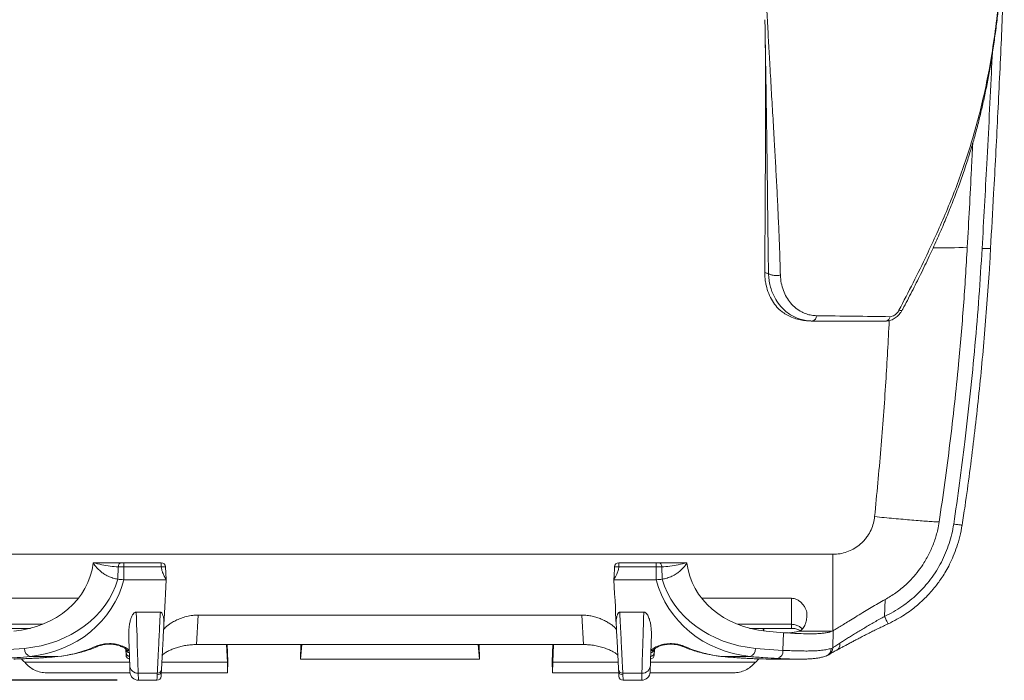
# Model space of a CAD drawing. Units: inches. Extents: x 2.7 to 15.1, y 0.7 to 9.8.
# Drawn here: x 4.1 to 6.4, y 2.5 to 4.1 of the extents above; entities that cross this region are included whole.
import ezdxf

# ---------------------------------------------------------------- set-up
doc = ezdxf.new("R2010")
doc.units = ezdxf.units.IN
doc.header["$MEASUREMENT"] = 0
doc.layers.add('FORMAT', color=7, linetype='Continuous')
doc.styles.add('SLDTEXTSTYLE0', font='TXT', dxfattribs={"width": 0.605})
doc.dimstyles.new('SLDDIMSTYLE0', dxfattribs={"dimtxt": 0.125, "dimasz": 0.15, "dimexe": 0, "dimexo": 0.0625, "dimgap": 0.03125, "dimtad": 0, "dimtih": 1, "dimtoh": 1, "dimrnd": 1e-09, "dimzin": 12, "dimdsep": 46, "dimtxsty": 'SLDTEXTSTYLE0', "dimsah": 1, "dimcen": 0.09, "dimadec": 0, "dimazin": 3, "dimtfac": 1, "dimtofl": 0, "dimtmove": 0, "dimatfit": 3, "dimfxl": 0, "dimfrac": 2, "dimtolj": 1, "dimtzin": 12, "dimarcsym": 0})

# ---------------------------------------------------------------- blocks, each defined once
blk = doc.blocks.new('_D_1')
at = {"layer": 'FORMAT', "color": 7}
for p, q in [((4.1056, 7.0906), (2.8507, 7.0906)), ((2.9257, 7.0906), (2.9257, 4.99)), ((2.9257, 2.5082), (2.9257, 4.7981)), ((4.3232, 2.5082), (2.8507, 2.5082))]:
    blk.add_line(p, q, dxfattribs=at)
for points in [[(2.9257, 7.0906), (2.8957, 6.9406), (2.9557, 6.9406)], [(2.9257, 2.5082), (2.9557, 2.6582), (2.8957, 2.6582)]]:
    blk.add_solid(points, dxfattribs=at)
at = {"layer": 'FORMAT', "color": 7, "insert": (2.7013, 4.9593, -0.76), "char_height": 0.125, "attachment_point": 1, "style": 'SLDTEXTSTYLE0'}
blk.add_mtext('4.58', dxfattribs=at)

msp = doc.modelspace()

# ---------------------------------------------------------------- linework, layer by layer
at = {"color": 7, "linetype": 'Continuous', "lineweight": 15}
for p, q in [((5.8575, 4.0014), (5.8574, 4.0064)), ((5.9688, 3.3582), (5.9661, 3.3582)), ((6.0175, 2.8062), (3.9201, 2.8062)), ((4.2661, 2.7855), (4.2663, 2.7862)), ((4.3246, 2.7473), (4.3256, 2.7767)), ((4.3386, 2.7862), (4.3386, 2.7767)), ((4.3386, 2.7862), (4.4274, 2.7862)), ((4.3386, 2.7767), (4.3386, 2.7462)), ((4.4274, 2.7767), (4.3386, 2.7767)), ((4.4274, 2.7767), (4.4274, 2.7862)), ((5.5105, 2.7862), (5.5105, 2.7767)), ((5.5105, 2.7862), (5.5993, 2.7862)), ((5.5993, 2.7767), (5.5105, 2.7767)), ((5.5993, 2.7767), (5.5993, 2.7862)), ((5.5993, 2.7462), (5.5993, 2.7767)), ((5.6122, 2.7767), (5.6132, 2.7473)), ((5.6716, 2.7862), (5.6717, 2.7855)), ((4.3386, 2.7462), (4.439, 2.7462)), ((5.4989, 2.7462), (5.5993, 2.7462)), ((4.231, 2.7022), (4.0182, 2.7022)), ((5.9196, 2.7022), (5.7069, 2.7022)), ((5.9196, 2.6406), (5.9196, 2.7022)), ((6.1408, 2.699), (6.1397, 2.6593)), ((4.4251, 2.6693), (4.3681, 2.6693)), ((4.5146, 2.6624), (4.5109, 2.5927)), ((5.4233, 2.6624), (4.5146, 2.6624)), ((5.427, 2.5927), (5.4233, 2.6624)), ((5.5698, 2.6693), (5.5127, 2.6693)), ((4.0182, 2.6311), (4.118, 2.6311)), ((5.8199, 2.6311), (5.9196, 2.6311)), ((5.8525, 2.6311), (5.8528, 2.6248)), ((5.8597, 2.6241), (5.9001, 2.6208)), ((5.8992, 2.579), (5.9001, 2.6208)), ((5.9358, 2.6241), (5.9387, 2.6251)), ((5.9358, 2.6241), (6.0154, 2.6241)), ((6.0154, 2.6241), (6.0174, 2.625)), ((6.0171, 2.5853), (6.0182, 2.6255)), ((6.0174, 2.625), (6.0182, 2.6255)), ((5.427, 2.5927), (4.5109, 2.5927)), ((4.5819, 2.5927), (4.5838, 2.5508)), ((4.5851, 2.553), (4.5834, 2.5927)), ((4.7601, 2.5927), (4.7571, 2.5585)), ((4.7571, 2.5585), (4.7578, 2.5927)), ((5.1778, 2.5927), (5.1807, 2.5585)), ((5.1807, 2.5585), (5.1801, 2.5927)), ((5.3545, 2.5927), (5.3527, 2.553)), ((5.3559, 2.5927), (5.3541, 2.5508)), ((4.0387, 2.579), (4.1036, 2.5836)), ((4.1811, 2.5644), (4.1165, 2.5644)), ((4.1811, 2.5644), (4.1907, 2.5656)), ((4.1821, 2.5645), (4.192, 2.5656)), ((4.3431, 2.582), (4.3439, 2.5672)), ((4.3439, 2.5813), (4.344, 2.5811)), ((5.5939, 2.5672), (5.5947, 2.582)), ((5.594, 2.5813), (5.5939, 2.5812)), ((5.7472, 2.5656), (5.7568, 2.5644)), ((5.7558, 2.5644), (5.7568, 2.5644)), ((5.8213, 2.5644), (5.7568, 2.5644)), ((5.8343, 2.5836), (5.8992, 2.579)), ((6.0135, 2.5836), (6.0171, 2.5853)), ((4.3524, 2.5508), (4.1039, 2.5508)), ((4.5838, 2.5508), (4.4287, 2.5508)), ((4.5838, 2.5508), (4.5844, 2.5258)), ((4.5844, 2.5258), (4.5851, 2.553)), ((5.1807, 2.5585), (4.7571, 2.5585)), ((5.3527, 2.553), (5.3534, 2.5258)), ((5.3541, 2.5508), (5.3534, 2.5258)), ((5.5091, 2.5508), (5.3541, 2.5508)), ((5.8339, 2.5508), (5.5854, 2.5508)), ((5.8087, 2.5604), (5.8093, 2.5604)), ((5.8836, 2.5582), (5.9376, 2.5582)), ((4.1556, 2.5258), (4.3534, 2.5258)), ((4.4179, 2.5249), (4.3727, 2.5249)), ((4.4177, 2.521), (4.4179, 2.5249)), ((4.4274, 2.5258), (4.5844, 2.5258)), ((5.3534, 2.5258), (5.5104, 2.5258)), ((5.5652, 2.5249), (5.52, 2.5249)), ((5.52, 2.5249), (5.5202, 2.521)), ((5.5845, 2.5258), (5.7822, 2.5258)), ((4.3732, 2.5082), (4.417, 2.5082)), ((5.5208, 2.5082), (5.5646, 2.5082))]:
    msp.add_line(p, q, dxfattribs=at)
at = {"color": 8, "linetype": 'Continuous', "lineweight": 15}
for p, q in [((4.0182, 2.6406), (4.1467, 2.6406)), ((5.7912, 2.6406), (5.9196, 2.6406)), ((5.9196, 2.6311), (5.9196, 2.6406)), ((4.1821, 2.5644), (4.1811, 2.5644)), ((4.192, 2.5655), (4.1907, 2.5656)), ((4.3439, 2.5738), (4.3435, 2.5817)), ((5.594, 2.5738), (5.5944, 2.5817)), ((5.7459, 2.5655), (5.7472, 2.5656)), ((4.1169, 2.5598), (4.1286, 2.5604)), ((4.1286, 2.5604), (4.1292, 2.5604)), ((5.8093, 2.5604), (5.821, 2.5598))]:
    msp.add_line(p, q, dxfattribs=at)
at = {"color": 8, "linetype": 'Continuous', "lineweight": 15, "flags": 128}
for points in [[(6.1738, 3.3836), (6.1763, 3.3831), (6.1785, 3.3829), (6.1801, 3.3831), (6.1812, 3.3836), (6.1815, 3.384)], [(4.3727, 2.5249), (4.3729, 2.5194), (4.373, 2.515), (4.3731, 2.5116), (4.3732, 2.5094), (4.3732, 2.5083), (4.3732, 2.5082)], [(5.5646, 2.5082), (5.5646, 2.5083), (5.5647, 2.5094), (5.5647, 2.5116), (5.5648, 2.515), (5.565, 2.5194), (5.5652, 2.5249)]]:
    msp.add_lwpolyline(points, dxfattribs=at)
at = {"color": 7, "linetype": 'Continuous', "lineweight": 15, "flags": 128}
for points in [[(4.439, 2.7462), (4.4381, 2.7293), (4.4372, 2.7129), (4.4364, 2.697), (4.4356, 2.6817), (4.4348, 2.667), (4.4341, 2.653), (4.4334, 2.6398)], [(5.5045, 2.6398), (5.5038, 2.653), (5.503, 2.667), (5.5023, 2.6817), (5.5015, 2.697), (5.5006, 2.7129), (5.4998, 2.7293), (5.4989, 2.7462)], [(4.3681, 2.6693), (4.3685, 2.6546), (4.369, 2.6402), (4.3694, 2.6264), (4.3699, 2.6132), (4.3703, 2.6006), (4.3706, 2.5887), (4.371, 2.5776), (4.3713, 2.5673), (4.3716, 2.5578), (4.3719, 2.5493), (4.3721, 2.5417), (4.3724, 2.535), (4.3725, 2.5294), (4.3727, 2.5249)], [(5.5652, 2.5249), (5.5653, 2.5294), (5.5655, 2.535), (5.5657, 2.5417), (5.566, 2.5493), (5.5662, 2.5578), (5.5665, 2.5673), (5.5669, 2.5776), (5.5672, 2.5887), (5.5676, 2.6006), (5.568, 2.6132), (5.5684, 2.6264), (5.5689, 2.6402), (5.5693, 2.6546), (5.5698, 2.6693)], [(4.3527, 2.5435), (4.3525, 2.5483), (4.3523, 2.5543), (4.3521, 2.5614), (4.3518, 2.5696), (4.3515, 2.579), (4.3511, 2.5893), (4.3507, 2.6006), (4.3503, 2.6128)], [(5.5876, 2.6128), (5.5872, 2.6006), (5.5868, 2.5893), (5.5864, 2.579), (5.5861, 2.5696), (5.5858, 2.5614), (5.5855, 2.5543), (5.5853, 2.5483), (5.5852, 2.5435)], [(6.0081, 2.5688), (6.0086, 2.5691), (6.0086, 2.5691)], [(4.3533, 2.5275), (4.3533, 2.5276), (4.3532, 2.5287), (4.3531, 2.5308), (4.353, 2.534), (4.3529, 2.5382), (4.3527, 2.5435)], [(5.5852, 2.5435), (5.585, 2.5382), (5.5848, 2.534), (5.5847, 2.5308), (5.5846, 2.5287), (5.5846, 2.5276), (5.5846, 2.5275)], [(5.5109, 2.5177), (5.5108, 2.5193), (5.5106, 2.5235), (5.5102, 2.5302), (5.5102, 2.5302), (5.5102, 2.5302)]]:
    msp.add_lwpolyline(points, dxfattribs=at)
at = {"color": 7, "linetype": 'Continuous', "lineweight": 15}
for centre, radius, start, end in [((6.2793, 4.8554), 1.3241, 268.9467, 272.4348), ((6.3842, 3.6829), 0.1534, 264.9377, 272.4037), ((5.9653, 3.3713), 0.0135, 284.6942, 358.0651), ((6.1405, 3.3704), 0.0125, 280.6015, 350.7687), ((4.4274, 2.7762), 0.01, 3, 90), ((5.5105, 2.7762), 0.01, 90, 177), ((4.123, 2.5828), 0.0194, 177.4367, 250.5352), ((4.3538, 2.5743), 0.00995, 183.1785, 259.1487), ((4.3538, 2.5742), 0.00996, 183.1648, 259.1566), ((4.3539, 2.568), 0.01, 179.9923, 260.2194), ((5.584, 2.568), 0.01, 279.7958, 0.008), ((5.584, 2.5743), 0.00995, 280.8513, 356.8215), ((5.584, 2.5742), 0.00996, 280.8434, 356.8352), ((5.8149, 2.5828), 0.0194, 289.4648, 2.5633), ((5.8809, 2.5773), 0.0184, 286.9701, 5.3191), ((4.3723, 2.5445), 0.0197, 182.9203, 271.0397), ((5.5655, 2.5445), 0.0197, 268.9603, 357.0797), ((4.3732, 2.5282), 0.02, 182, 269.8625), ((4.417, 2.5182), 0.01, 270.1848, 357.0001), ((4.4178, 2.5309), 0.00986, 269.161, 356.3135), ((4.4181, 2.5347), 0.00982, 268.9064, 356.099), ((5.5198, 2.5347), 0.00982, 183.901, 271.0936), ((5.52, 2.5309), 0.00986, 183.6865, 270.839), ((5.5208, 2.5182), 0.01, 182.9994, 269.9026), ((5.5646, 2.5282), 0.02, 270.0732, 358)]:
    msp.add_arc(centre, radius, start, end, dxfattribs=at)
at = {"color": 8, "linetype": 'Continuous', "lineweight": 15}
for centre, radius, start, end in [((4.274, 2.5925), 0.00478, 242.6293, 290.8648), ((5.6639, 2.5925), 0.00478, 249.1979, 297.3664), ((4.3536, 2.5827), 0.00974, 188.323, 258.587), ((4.3504, 2.5871), 0.00869, 222.8711, 277.1616), ((5.5843, 2.5827), 0.00974, 281.4132, 351.6476), ((5.5875, 2.5871), 0.00869, 262.8397, 317.3079), ((5.9944, 2.5833), 0.0191, 290.6692, 0.8286), ((5.9982, 2.5849), 0.0189, 303.4297, 0.9978)]:
    msp.add_arc(centre, radius, start, end, dxfattribs=at)
at = {"color": 7, "linetype": 'Continuous', "lineweight": 15}
for centre, major_axis, ratio, start_param, end_param in [((4.0429, 2.8129), (0.2228, -0.03), 0.841892, 4.983191, 6.297561), ((5.8949, 2.8129), (0.2228, 0.03), 0.841892, 3.127217, 4.441587), ((4.0609, 2.8122), (0.2698, -0.0364), 0.841892, 4.983191, 6.155934), ((4.0739, 2.8129), (0.2643, -0.0683), 0.909971, 5.101237, 6.289847), ((5.864, 2.8129), (0.2643, 0.0683), 0.909971, 3.134931, 4.323541), ((5.8769, 2.8122), (0.2698, 0.0364), 0.841892, 3.268844, 4.441587), ((5.8551, 2.6356), (0, 0.02), 0.052408, 1.796177, 2.149341)]:
    msp.add_ellipse(centre, major_axis=major_axis, ratio=ratio, start_param=start_param, end_param=end_param, dxfattribs=at)
for points, knots in [([(5.8529, 4.2549), (5.8539, 4.234), (5.8559, 4.1933), (5.8589, 4.1338), (5.8618, 4.0772), (5.8648, 4.0231), (5.868, 3.9663), (5.8714, 3.9068), (5.8751, 3.8445), (5.8785, 3.7863), (5.8816, 3.7314), (5.8844, 3.6793), (5.887, 3.6271), (5.8894, 3.5746), (5.8915, 3.5209), (5.8926, 3.485), (5.8931, 3.4666)], [0, 0, 0, 0, 0.077987, 0.152002, 0.222449, 0.289737, 0.354279, 0.435331, 0.513313, 0.589175, 0.655898, 0.722386, 0.789333, 0.857442, 0.92743, 1, 1, 1, 1]), ([(6.1738, 3.3836), (6.185, 3.4053), (6.2075, 3.4485), (6.2373, 3.5091), (6.2635, 3.5654), (6.2862, 3.6173), (6.3075, 3.6699), (6.3273, 3.7239), (6.3454, 3.7793), (6.3615, 3.8361), (6.3755, 3.8936), (6.3884, 3.957), (6.3996, 4.0262), (6.409, 4.1013), (6.4161, 4.1769), (6.4192, 4.2276), (6.4208, 4.253)], [0, 0, 0, 0, 0.081917, 0.16386, 0.226796, 0.289761, 0.352706, 0.415614, 0.479958, 0.544368, 0.608779, 0.673127, 0.754557, 0.835995, 0.917995, 1, 1, 1, 1]), ([(6.1814, 3.3841), (6.1818, 3.3848), (6.1896, 3.3993), (6.2043, 3.4274), (6.2254, 3.4692), (6.2449, 3.5098), (6.263, 3.5492), (6.2791, 3.5859), (6.2942, 3.6225), (6.3084, 3.6589), (6.3217, 3.6954), (6.3337, 3.7307), (6.3445, 3.765), (6.3542, 3.7984), (6.3629, 3.8313), (6.3708, 3.8642), (6.3782, 3.8977), (6.385, 3.9322), (6.3913, 3.9676), (6.3971, 4.004), (6.4024, 4.0414), (6.4072, 4.0798), (6.4114, 4.1191), (6.4151, 4.1596), (6.4182, 4.2008), (6.4202, 4.2321), (6.4211, 4.2496), (6.4212, 4.253)], [0, 0, 0, 0, 0.002718, 0.055391, 0.10634, 0.159918, 0.207103, 0.25181, 0.294383, 0.339452, 0.382428, 0.423565, 0.46314, 0.501379, 0.538351, 0.574994, 0.612406, 0.650616, 0.689661, 0.729581, 0.770411, 0.812188, 0.854941, 0.898698, 0.94352, 0.988783, 1, 1, 1, 1]), ([(6.3905, 3.5296), (6.393, 3.5729), (6.399, 3.6764), (6.4076, 3.8418), (6.416, 4.0184), (6.4209, 4.1348), (6.4232, 4.1892)], [0, 0, 0, 0, 0.197114, 0.470893, 0.752361, 1, 1, 1, 1]), ([(5.8564, 4.071), (5.8565, 4.0652), (5.8567, 4.0538), (5.8571, 4.0377), (5.8573, 4.0235), (5.8574, 4.0118), (5.8575, 4.0049), (5.8575, 4.0018)], [0, 0, 0, 0, 0.2502, 0.491201, 0.695653, 0.864791, 1, 1, 1, 1]), ([(5.8561, 3.4729), (5.8562, 3.4909), (5.8564, 3.5258), (5.8567, 3.5774), (5.857, 3.6267), (5.8572, 3.6744), (5.8575, 3.7254), (5.8578, 3.7804), (5.8579, 3.84), (5.8579, 3.8934), (5.8578, 3.9411), (5.8576, 3.9801), (5.8574, 4.0054), (5.8573, 4.0166)], [0, 0, 0, 0, 0.102294, 0.198933, 0.290843, 0.378957, 0.464209, 0.573081, 0.680741, 0.789254, 0.863405, 0.939444, 1, 1, 1, 1]), ([(6.3356, 3.5325), (6.339, 3.5942), (6.3435, 3.6762), (6.3473, 3.7582), (6.3483, 3.7786)], [0, 0, 0, 0, 0.75221, 1, 1, 1, 1]), ([(6.2689, 2.8827), (6.2735, 2.9137), (6.2826, 2.9757), (6.2946, 3.0689), (6.3054, 3.1623), (6.3164, 3.2707), (6.3271, 3.394), (6.3328, 3.4864), (6.3356, 3.5325)], [0, 0, 0, 0, 0.143796, 0.287592, 0.4315, 0.575408, 0.787663, 1, 1, 1, 1]), ([(6.3034, 2.8778), (6.3081, 2.9101), (6.3175, 2.9748), (6.3306, 3.0776), (6.3429, 3.1861), (6.354, 3.3006), (6.3635, 3.4152), (6.3683, 3.4918), (6.3707, 3.5301)], [0, 0, 0, 0, 0.149331, 0.298692, 0.473932, 0.649173, 0.824587, 1, 1, 1, 1]), ([(6.3234, 2.8755), (6.3257, 2.8906), (6.3319, 2.9317), (6.3411, 2.9992), (6.3511, 3.0781), (6.3602, 3.1576), (6.3684, 3.2376), (6.3758, 3.3181), (6.3823, 3.3991), (6.3874, 3.4696), (6.3898, 3.5132), (6.3908, 3.5296)], [0, 0, 0, 0, 0.069456, 0.189762, 0.310699, 0.432276, 0.554502, 0.677386, 0.800936, 0.925161, 1, 1, 1, 1]), ([(5.8561, 3.4729), (5.8561, 3.4729), (5.8575, 3.4726), (5.8595, 3.472), (5.8624, 3.4712), (5.8638, 3.4708), (5.8649, 3.4705)], [0, 0, 0, 0, 0.000067, 0.50224, 0.649472, 1, 1, 1, 1]), ([(5.8847, 3.3912), (5.881, 3.3959), (5.8735, 3.4055), (5.8649, 3.4229), (5.8598, 3.4392), (5.8572, 3.4534), (5.8562, 3.4636), (5.8561, 3.4701), (5.8561, 3.4729)], [0, 0, 0, 0, 0.217817, 0.440418, 0.672705, 0.79224, 0.911769, 1, 1, 1, 1]), ([(5.8931, 3.4666), (5.8919, 3.4665), (5.8893, 3.4661), (5.885, 3.4658), (5.8805, 3.4658), (5.876, 3.4663), (5.8719, 3.467), (5.8687, 3.468), (5.8662, 3.4692), (5.8653, 3.4701), (5.8649, 3.4705)], [0, 0, 0, 0, 0.114284, 0.237281, 0.36686, 0.499999, 0.633139, 0.762718, 0.885713, 1, 1, 1, 1]), ([(5.9688, 3.3582), (5.9638, 3.3584), (5.9538, 3.3588), (5.9396, 3.3623), (5.9263, 3.3675), (5.9143, 3.3744), (5.9035, 3.3828), (5.8924, 3.394), (5.8817, 3.4087), (5.8736, 3.4254), (5.8687, 3.4413), (5.8658, 3.4556), (5.8652, 3.4656), (5.8649, 3.4705)], [0, 0, 0, 0, 0.089389, 0.179187, 0.268638, 0.352182, 0.436002, 0.519554, 0.639148, 0.758723, 0.839069, 0.919674, 1, 1, 1, 1]), ([(5.8931, 3.4666), (5.8936, 3.4604), (5.8946, 3.4478), (5.8997, 3.4303), (5.9071, 3.4144), (5.917, 3.4002), (5.9292, 3.3883), (5.9421, 3.3799), (5.9547, 3.3746), (5.9664, 3.3716), (5.9747, 3.371), (5.9789, 3.3708)], [0, 0, 0, 0, 0.120137, 0.240321, 0.360683, 0.481069, 0.607225, 0.73336, 0.822166, 0.911286, 1, 1, 1, 1]), ([(5.8847, 3.3912), (5.8866, 3.3891), (5.8905, 3.3849), (5.899, 3.3782), (5.9097, 3.3715), (5.9229, 3.3655), (5.9368, 3.3613), (5.9511, 3.3588), (5.961, 3.3582), (5.966, 3.3582), (5.9661, 3.3582)], [0, 0, 0, 0, 0.108331, 0.216812, 0.37353, 0.530475, 0.685085, 0.840352, 0.995119, 1, 1, 1, 1]), ([(6.1429, 3.3583), (6.1434, 3.3582), (6.1456, 3.3581), (6.1496, 3.3588), (6.1548, 3.3601), (6.1599, 3.3623), (6.1649, 3.3653), (6.1696, 3.3689), (6.174, 3.3732), (6.1779, 3.3781), (6.1804, 3.3818), (6.1814, 3.3839), (6.1815, 3.3841)], [0, 0, 0, 0, 0.031518, 0.139673, 0.252477, 0.366657, 0.484845, 0.604949, 0.728759, 0.854876, 0.985461, 1, 1, 1, 1]), ([(6.1528, 3.3684), (6.1545, 3.3686), (6.158, 3.3689), (6.1634, 3.3717), (6.1685, 3.3759), (6.1719, 3.3802), (6.1734, 3.383), (6.1738, 3.3836)], [0, 0, 0, 0, 0.216752, 0.431887, 0.658758, 0.915607, 1, 1, 1, 1]), ([(6.1428, 3.3582), (6.1141, 3.3582), (6.0567, 3.3582), (5.9981, 3.3582), (5.9688, 3.3582)], [0, 0, 0, 0, 0.499879, 1, 1, 1, 1]), ([(5.9789, 3.3708), (6.0081, 3.3704), (6.0667, 3.3695), (6.1241, 3.3688), (6.1528, 3.3684)], [0, 0, 0, 0, 0.499488, 1, 1, 1, 1]), ([(6.1162, 2.8954), (6.1154, 2.8901), (6.1138, 2.8793), (6.108, 2.8637), (6.1008, 2.8509), (6.0932, 2.841), (6.0846, 2.8318), (6.0731, 2.8227), (6.0584, 2.8145), (6.0426, 2.809), (6.0287, 2.8065), (6.0203, 2.8063), (6.0175, 2.8062)], [0, 0, 0, 0, 0.109831, 0.2246067, 0.339382, 0.4111316, 0.4828818, 0.5975242, 0.7121666, 0.8268111, 0.9414553, 1, 1, 1, 1]), ([(6.1162, 2.8954), (6.1239, 2.8946), (6.1391, 2.8931), (6.1616, 2.891), (6.1835, 2.889), (6.2044, 2.8872), (6.224, 2.8857), (6.2413, 2.8844), (6.2564, 2.8834), (6.2647, 2.8829), (6.2689, 2.8827)], [0, 0, 0, 0, 0.128616, 0.257232, 0.385849, 0.514465, 0.643081, 0.771697, 0.885849, 1, 1, 1, 1]), ([(6.1397, 2.6593), (6.1468, 2.6628), (6.161, 2.6698), (6.181, 2.6824), (6.2, 2.6965), (6.2177, 2.7121), (6.2341, 2.7291), (6.2491, 2.7475), (6.2626, 2.767), (6.2745, 2.7877), (6.2846, 2.8093), (6.2928, 2.8316), (6.2993, 2.8544), (6.302, 2.87), (6.3034, 2.8778)], [0, 0, 0, 0, 0.083239, 0.166171, 0.249354, 0.332411, 0.415209, 0.498308, 0.5822, 0.665828, 0.749768, 0.833228, 0.916449, 1, 1, 1, 1]), ([(6.1408, 2.699), (6.1495, 2.7042), (6.1668, 2.7146), (6.1882, 2.7322), (6.206, 2.75), (6.2204, 2.7674), (6.2344, 2.7876), (6.2472, 2.8108), (6.2581, 2.8372), (6.2652, 2.8613), (6.2679, 2.8767), (6.2689, 2.8827)], [0, 0, 0, 0, 0.130312, 0.260625, 0.357949, 0.455466, 0.552789, 0.6754, 0.798402, 0.921012, 1, 1, 1, 1]), ([(6.1482, 2.6418), (6.1552, 2.6453), (6.1685, 2.6518), (6.1865, 2.6628), (6.2017, 2.6734), (6.2142, 2.6833), (6.2244, 2.692), (6.2322, 2.6994), (6.2381, 2.7052), (6.2427, 2.71), (6.2468, 2.7144), (6.2511, 2.7193), (6.2556, 2.7246), (6.2614, 2.7317), (6.2683, 2.7409), (6.2765, 2.7527), (6.2852, 2.7668), (6.2941, 2.7833), (6.303, 2.8024), (6.3112, 2.8242), (6.3185, 2.8488), (6.3216, 2.8664), (6.3232, 2.8756)], [0, 0, 0, 0, 0.077216, 0.14623, 0.207259, 0.259849, 0.303768, 0.339136, 0.366052, 0.385312, 0.404547, 0.425743, 0.448914, 0.474081, 0.515628, 0.562255, 0.616333, 0.678129, 0.747481, 0.824095, 0.90807, 1, 1, 1, 1]), ([(6.0175, 2.8062), (6.0175, 2.7987), (6.0175, 2.7837), (6.0175, 2.7617), (6.0175, 2.7403), (6.0174, 2.72), (6.0174, 2.701), (6.0174, 2.6835), (6.0174, 2.6679), (6.0174, 2.6543), (6.0174, 2.6433), (6.0174, 2.6348), (6.0174, 2.6286), (6.0174, 2.6262), (6.0174, 2.625)], [0, 0, 0, 0, 0.085516, 0.171033, 0.25655, 0.342066, 0.427583, 0.513099, 0.598616, 0.684132, 0.769649, 0.846433, 0.923216, 1, 1, 1, 1]), ([(4.3246, 2.7473), (4.3207, 2.7481), (4.313, 2.7497), (4.3018, 2.7541), (4.2922, 2.7594), (4.2841, 2.7653), (4.2774, 2.7714), (4.2713, 2.778), (4.2678, 2.7831), (4.2661, 2.7855)], [0, 0, 0, 0, 0.178313, 0.353102, 0.523321, 0.647346, 0.768319, 0.885631, 1, 1, 1, 1]), ([(4.3256, 2.7767), (4.3191, 2.777), (4.3061, 2.7776), (4.2866, 2.7815), (4.2731, 2.7846), (4.2663, 2.7862)], [0, 0, 0, 0, 0.3308157, 0.6643254, 1, 1, 1, 1]), ([(4.2663, 2.7862), (4.274, 2.7862), (4.2897, 2.7862), (4.3119, 2.7862), (4.3254, 2.7862), (4.332, 2.7862)], [0, 0, 0, 0, 0.333972, 0.677728, 1, 1, 1, 1]), ([(4.332, 2.7862), (4.3312, 2.786), (4.3296, 2.7858), (4.3275, 2.7836), (4.326, 2.7804), (4.3257, 2.7779), (4.3256, 2.7767)], [0, 0, 0, 0, 0.240777, 0.499999, 0.759229, 1, 1, 1, 1]), ([(4.3386, 2.7767), (4.3386, 2.7767), (4.3371, 2.7767), (4.3334, 2.7767), (4.3289, 2.7767), (4.3263, 2.7767), (4.3256, 2.7767), (4.3256, 2.7767)], [0, 0, 0, 0, 0.000168, 0.3086, 0.804918, 0.999832, 1, 1, 1, 1]), ([(4.332, 2.7862), (4.3323, 2.7862), (4.3336, 2.7862), (4.3359, 2.7862), (4.3378, 2.7862), (4.3386, 2.7862)], [0, 0, 0, 0, 0.188659, 0.687309, 1, 1, 1, 1]), ([(4.4274, 2.7767), (4.4288, 2.7768), (4.4317, 2.7769), (4.4351, 2.7769), (4.437, 2.7769), (4.4373, 2.7767), (4.4374, 2.7767)], [0, 0, 0, 0, 0.2702935, 0.5624179, 0.7897022, 1, 1, 1, 1]), ([(4.439, 2.7462), (4.4374, 2.749), (4.4344, 2.7545), (4.4307, 2.7624), (4.4282, 2.7698), (4.4277, 2.7744), (4.4274, 2.7767)], [0, 0, 0, 0, 0.2920658, 0.5762541, 0.7911629, 1, 1, 1, 1]), ([(4.4374, 2.7767), (4.4375, 2.7738), (4.4378, 2.7678), (4.4384, 2.7576), (4.4387, 2.7506), (4.439, 2.7462)], [0, 0, 0, 0, 0.266584, 0.54408, 1, 1, 1, 1]), ([(5.5105, 2.7767), (5.5101, 2.7738), (5.5093, 2.7678), (5.5051, 2.7576), (5.5013, 2.7506), (5.4989, 2.7462)], [0, 0, 0, 0, 0.2665842, 0.5440801, 1, 1, 1, 1]), ([(5.4989, 2.7462), (5.499, 2.749), (5.4993, 2.7545), (5.4997, 2.7624), (5.5001, 2.7698), (5.5004, 2.7744), (5.5005, 2.7767)], [0, 0, 0, 0, 0.292066, 0.576254, 0.791162, 1, 1, 1, 1]), ([(5.5005, 2.7767), (5.5007, 2.7768), (5.501, 2.7769), (5.5037, 2.7769), (5.5071, 2.7769), (5.5094, 2.7767), (5.5105, 2.7767)], [0, 0, 0, 0, 0.270299, 0.562419, 0.789703, 1, 1, 1, 1]), ([(5.5993, 2.7862), (5.6005, 2.7862), (5.6029, 2.7862), (5.6049, 2.7862), (5.6059, 2.7862)], [0, 0, 0, 0, 0.496907, 1, 1, 1, 1]), ([(5.6122, 2.7767), (5.6122, 2.7767), (5.6111, 2.7767), (5.6079, 2.7767), (5.6033, 2.7767), (5.6002, 2.7767), (5.5993, 2.7767), (5.5993, 2.7767)], [0, 0, 0, 0, 0.000168, 0.32253, 0.812096, 0.999832, 1, 1, 1, 1]), ([(5.6122, 2.7767), (5.6121, 2.7779), (5.6119, 2.7804), (5.6104, 2.7836), (5.6083, 2.7858), (5.6066, 2.786), (5.6059, 2.7862)], [0, 0, 0, 0, 0.240771, 0.500001, 0.759223, 1, 1, 1, 1]), ([(5.6059, 2.7862), (5.6107, 2.7862), (5.6207, 2.7862), (5.637, 2.7862), (5.6541, 2.7862), (5.6657, 2.7862), (5.6716, 2.7862)], [0, 0, 0, 0, 0.238163, 0.497607, 0.749797, 1, 1, 1, 1]), ([(5.6716, 2.7862), (5.6648, 2.7846), (5.6513, 2.7815), (5.6317, 2.7776), (5.6187, 2.777), (5.6122, 2.7767)], [0, 0, 0, 0, 0.335688, 0.669193, 1, 1, 1, 1]), ([(5.6717, 2.7855), (5.67, 2.7831), (5.6665, 2.778), (5.6605, 2.7714), (5.6538, 2.7653), (5.6457, 2.7594), (5.636, 2.7541), (5.6249, 2.7497), (5.6171, 2.7481), (5.6132, 2.7473)], [0, 0, 0, 0, 0.114254, 0.231679, 0.352416, 0.476678, 0.646686, 0.821576, 1, 1, 1, 1]), ([(4.3246, 2.7473), (4.3267, 2.747), (4.3309, 2.7464), (4.336, 2.7462), (4.3386, 2.7462)], [0, 0, 0, 0, 0.499603, 1, 1, 1, 1]), ([(5.5993, 2.7462), (5.6019, 2.7462), (5.607, 2.7464), (5.6111, 2.747), (5.6132, 2.7473)], [0, 0, 0, 0, 0.500397, 1, 1, 1, 1]), ([(5.9196, 2.7022), (5.9225, 2.7019), (5.9282, 2.7013), (5.9351, 2.6978), (5.9406, 2.6937), (5.9456, 2.6886), (5.9501, 2.6826), (5.9536, 2.6757), (5.9557, 2.6691), (5.9558, 2.665), (5.9558, 2.6629)], [0, 0, 0, 0, 0.118825, 0.236732, 0.336447, 0.436346, 0.58078, 0.725309, 0.862705, 1, 1, 1, 1]), ([(6.0182, 2.6255), (6.0203, 2.6267), (6.0244, 2.6292), (6.0339, 2.635), (6.0454, 2.6422), (6.0591, 2.6506), (6.0748, 2.6603), (6.0915, 2.6705), (6.1081, 2.6804), (6.1243, 2.6898), (6.1353, 2.696), (6.1408, 2.699)], [0, 0, 0, 0, 0.110533, 0.221138, 0.331088, 0.441106, 0.563263, 0.685478, 0.790204, 0.895267, 1, 1, 1, 1]), ([(4.3503, 2.6128), (4.3502, 2.617), (4.3501, 2.6253), (4.3515, 2.6377), (4.3536, 2.6482), (4.356, 2.6561), (4.3587, 2.662), (4.3616, 2.6661), (4.3642, 2.6682), (4.3662, 2.6692), (4.3676, 2.6693), (4.3681, 2.6693)], [0, 0, 0, 0, 0.238543, 0.476968, 0.636002, 0.747172, 0.851801, 0.91923, 0.950939, 0.982993, 1, 1, 1, 1]), ([(4.4179, 2.5249), (4.418, 2.5273), (4.4182, 2.5323), (4.4188, 2.5431), (4.4195, 2.5564), (4.4202, 2.5721), (4.4211, 2.59), (4.4221, 2.6084), (4.423, 2.6276), (4.424, 2.6473), (4.4247, 2.662), (4.4251, 2.6693)], [0, 0, 0, 0, 0.1161624, 0.232697, 0.3488601, 0.4650142, 0.5815382, 0.6976922, 0.7874813, 0.8937407, 1, 1, 1, 1]), ([(4.4251, 2.6693), (4.4255, 2.6693), (4.4261, 2.6692), (4.4273, 2.6686), (4.4291, 2.6669), (4.4312, 2.6626), (4.4328, 2.6563), (4.4336, 2.6482), (4.4335, 2.6428), (4.4334, 2.6398)], [0, 0, 0, 0, 0.024892, 0.049594, 0.096193, 0.228613, 0.463041, 0.698407, 1, 1, 1, 1]), ([(4.4327, 2.6266), (4.433, 2.6276), (4.4335, 2.6295), (4.4371, 2.6335), (4.4424, 2.6381), (4.4496, 2.6431), (4.4588, 2.6483), (4.4701, 2.6536), (4.4832, 2.6582), (4.4956, 2.661), (4.5062, 2.6623), (4.5118, 2.6624), (4.5146, 2.6624)], [0, 0, 0, 0, 0.102958, 0.205975, 0.30849, 0.411051, 0.523291, 0.635513, 0.75427, 0.872846, 0.936429, 1, 1, 1, 1]), ([(5.4233, 2.6624), (5.4274, 2.6623), (5.4356, 2.662), (5.4475, 2.6599), (5.4586, 2.6569), (5.4693, 2.6529), (5.4791, 2.6483), (5.4884, 2.643), (5.4962, 2.6376), (5.5015, 2.6329), (5.5045, 2.6291), (5.5049, 2.6274), (5.5051, 2.6266)], [0, 0, 0, 0, 0.0936695, 0.1874074, 0.2804984, 0.3736512, 0.4782712, 0.5829051, 0.7012997, 0.8196125, 0.9098231, 1, 1, 1, 1]), ([(5.5045, 2.6398), (5.5044, 2.6423), (5.5042, 2.6472), (5.5048, 2.6539), (5.5059, 2.6592), (5.507, 2.6631), (5.5083, 2.6659), (5.5097, 2.6678), (5.5109, 2.6688), (5.5118, 2.6693), (5.5125, 2.6693), (5.5127, 2.6693)], [0, 0, 0, 0, 0.246135, 0.49214, 0.646496, 0.754188, 0.857198, 0.918926, 0.954166, 0.98024, 1, 1, 1, 1]), ([(5.5127, 2.6693), (5.5131, 2.6624), (5.5138, 2.6484), (5.5148, 2.6287), (5.5158, 2.609), (5.5167, 2.59), (5.5176, 2.5721), (5.5184, 2.5569), (5.519, 2.5438), (5.5196, 2.5327), (5.5199, 2.5275), (5.52, 2.5249)], [0, 0, 0, 0, 0.100687, 0.201614, 0.3023, 0.418454, 0.534977, 0.65113, 0.754527, 0.877264, 1, 1, 1, 1]), ([(5.5698, 2.6693), (5.5705, 2.6693), (5.5718, 2.6691), (5.5742, 2.6679), (5.5767, 2.6655), (5.5791, 2.6619), (5.5819, 2.656), (5.5844, 2.6484), (5.5862, 2.6392), (5.5872, 2.6302), (5.5877, 2.6213), (5.5876, 2.6156), (5.5876, 2.6128)], [0, 0, 0, 0, 0.024376, 0.048554, 0.095121, 0.162004, 0.2292, 0.376842, 0.525155, 0.673334, 0.836659, 1, 1, 1, 1]), ([(5.9465, 2.6309), (5.9476, 2.6323), (5.9497, 2.6351), (5.9524, 2.6414), (5.9548, 2.6502), (5.9555, 2.6587), (5.9558, 2.6629)], [0, 0, 0, 0, 0.1949104, 0.3911796, 0.693132, 1, 1, 1, 1]), ([(6.034, 2.5964), (6.0368, 2.5981), (6.0424, 2.6015), (6.0517, 2.6074), (6.0614, 2.6134), (6.0714, 2.6195), (6.082, 2.6259), (6.093, 2.6326), (6.1043, 2.6392), (6.1158, 2.6459), (6.1276, 2.6527), (6.1357, 2.6571), (6.1397, 2.6593)], [0, 0, 0, 0, 0.10738, 0.216229, 0.312447, 0.408679, 0.508076, 0.607482, 0.704312, 0.801144, 0.900573, 1, 1, 1, 1]), ([(4.4334, 2.6398), (4.433, 2.6316), (4.4323, 2.6182), (4.4314, 2.6013), (4.4307, 2.5879), (4.43, 2.5755), (4.4295, 2.5644), (4.4289, 2.5547), (4.4285, 2.5464), (4.4281, 2.5393), (4.428, 2.5358), (4.4279, 2.534)], [0, 0, 0, 0, 0.162187, 0.265415, 0.368643, 0.474864, 0.581084, 0.684313, 0.787541, 0.89377, 1, 1, 1, 1]), ([(5.51, 2.534), (5.5099, 2.5357), (5.5097, 2.5391), (5.5094, 2.5461), (5.5089, 2.5544), (5.5084, 2.5642), (5.5078, 2.5752), (5.5072, 2.5874), (5.5065, 2.6009), (5.5056, 2.618), (5.5049, 2.6316), (5.5045, 2.6398)], [0, 0, 0, 0, 0.103228, 0.206457, 0.312686, 0.418916, 0.522143, 0.625371, 0.731592, 0.837813, 1, 1, 1, 1]), ([(6.027, 2.5796), (6.0279, 2.5801), (6.0308, 2.5817), (6.0364, 2.5848), (6.0438, 2.5887), (6.0518, 2.593), (6.0604, 2.5976), (6.0696, 2.6025), (6.0793, 2.6076), (6.0896, 2.613), (6.1003, 2.6184), (6.1113, 2.624), (6.1226, 2.6296), (6.134, 2.635), (6.1425, 2.6391), (6.1473, 2.6413), (6.1482, 2.6418)], [0, 0, 0, 0, 0.033691, 0.106894, 0.181033, 0.256329, 0.332925, 0.41088, 0.490177, 0.570717, 0.652072, 0.734765, 0.816802, 0.89858, 0.980047, 1, 1, 1, 1]), ([(5.9001, 2.6208), (5.9076, 2.6204), (5.9225, 2.6194), (5.9431, 2.6185), (5.962, 2.6181), (5.9774, 2.6183), (5.9898, 2.619), (5.9996, 2.6202), (6.0083, 2.6218), (6.013, 2.6233), (6.0154, 2.6241)], [0, 0, 0, 0, 0.140978, 0.281954, 0.426937, 0.571917, 0.678047, 0.784175, 0.892088, 1, 1, 1, 1]), ([(5.9132, 2.6201), (5.9134, 2.6201), (5.9182, 2.6205), (5.926, 2.6217), (5.9325, 2.6233), (5.9358, 2.6241)], [0, 0, 0, 0, 0.023029, 0.509669, 1, 1, 1, 1]), ([(5.9196, 2.6311), (5.9205, 2.6311), (5.9231, 2.6311), (5.9273, 2.6305), (5.932, 2.6293), (5.9363, 2.6278), (5.9389, 2.6264), (5.9401, 2.6258)], [0, 0, 0, 0, 0.118949, 0.337368, 0.556646, 0.788765, 1, 1, 1, 1]), ([(5.9387, 2.6251), (5.9392, 2.6254), (5.9403, 2.6259), (5.9424, 2.6271), (5.9438, 2.6283), (5.9447, 2.6291)], [0, 0, 0, 0, 0.251538, 0.503078, 1, 1, 1, 1]), ([(5.9447, 2.6291), (5.945, 2.6294), (5.9456, 2.6299), (5.9462, 2.6306), (5.9465, 2.6309)], [0, 0, 0, 0, 0.499929, 1, 1, 1, 1]), ([(4.1907, 2.5656), (4.1974, 2.5666), (4.211, 2.5686), (4.2314, 2.5736), (4.2518, 2.5799), (4.2651, 2.5855), (4.2718, 2.5882)], [0, 0, 0, 0, 0.242506, 0.494835, 0.747319, 1, 1, 1, 1]), ([(4.192, 2.5655), (4.1977, 2.5663), (4.2091, 2.568), (4.226, 2.5716), (4.2426, 2.5759), (4.2586, 2.5812), (4.2696, 2.5854), (4.2752, 2.5878), (4.2757, 2.588)], [0, 0, 0, 0, 0.199401, 0.401933, 0.598997, 0.792561, 0.982797, 1, 1, 1, 1]), ([(4.2718, 2.5882), (4.2735, 2.589), (4.2769, 2.5904), (4.2829, 2.5922), (4.2895, 2.5937), (4.2968, 2.5947), (4.3045, 2.595), (4.3127, 2.5947), (4.321, 2.5934), (4.3291, 2.5914), (4.3364, 2.5886), (4.3427, 2.5855), (4.3476, 2.5823), (4.3502, 2.5799), (4.3513, 2.5787), (4.3515, 2.5784)], [0, 0, 0, 0, 0.069262, 0.138495, 0.2103906, 0.2822469, 0.3589175, 0.4355866, 0.5233001, 0.6110952, 0.7047537, 0.7984848, 0.889938, 0.9814059, 1, 1, 1, 1]), ([(4.2757, 2.588), (4.2768, 2.5885), (4.2793, 2.5895), (4.2838, 2.5909), (4.289, 2.5922), (4.2946, 2.5931), (4.3003, 2.5936), (4.306, 2.5937), (4.3117, 2.5934), (4.3171, 2.5927), (4.3224, 2.5916), (4.3274, 2.5902), (4.332, 2.5885), (4.3361, 2.5867), (4.3395, 2.5848), (4.3419, 2.5832), (4.3434, 2.5819), (4.3437, 2.5815), (4.3439, 2.5813)], [0, 0, 0, 0, 0.05318, 0.117583, 0.185088, 0.25033, 0.313897, 0.376028, 0.438172, 0.499889, 0.563836, 0.62935, 0.696047, 0.765767, 0.835424, 0.904683, 0.962674, 1, 1, 1, 1]), ([(4.5109, 2.5927), (4.5066, 2.5926), (4.498, 2.5924), (4.4855, 2.5908), (4.4738, 2.5884), (4.4628, 2.5852), (4.4528, 2.5816), (4.4435, 2.5774), (4.4365, 2.5734), (4.4322, 2.5701), (4.43, 2.5678), (4.4297, 2.5666), (4.4295, 2.566)], [0, 0, 0, 0, 0.100041, 0.200121, 0.299813, 0.399546, 0.506355, 0.613168, 0.747484, 0.840755, 0.920383, 1, 1, 1, 1]), ([(5.5083, 2.566), (5.5081, 2.5668), (5.5075, 2.5684), (5.5047, 2.5709), (5.5006, 2.5737), (5.4952, 2.5769), (5.4864, 2.581), (5.4758, 2.585), (5.4638, 2.5885), (5.4505, 2.5911), (5.438, 2.5925), (5.4301, 2.5927), (5.427, 2.5927)], [0, 0, 0, 0, 0.104807, 0.209651, 0.252463, 0.365214, 0.477993, 0.590724, 0.70342, 0.815658, 0.92782, 1, 1, 1, 1]), ([(5.5864, 2.5784), (5.5867, 2.5788), (5.5879, 2.5802), (5.5909, 2.5827), (5.5956, 2.5857), (5.6011, 2.5885), (5.6072, 2.5908), (5.6137, 2.5927), (5.6206, 2.5941), (5.628, 2.5949), (5.6359, 2.595), (5.6441, 2.5944), (5.6522, 2.593), (5.6597, 2.5909), (5.664, 2.5891), (5.6661, 2.5882)], [0, 0, 0, 0, 0.0319258, 0.1213928, 0.2108445, 0.2904118, 0.3699383, 0.4425182, 0.515051, 0.588936, 0.6627958, 0.7460461, 0.8293551, 0.9146473, 1, 1, 1, 1]), ([(5.594, 2.5813), (5.5941, 2.5814), (5.5943, 2.5817), (5.5954, 2.5827), (5.5975, 2.5842), (5.6004, 2.586), (5.6041, 2.5878), (5.6085, 2.5896), (5.6135, 2.5911), (5.6189, 2.5924), (5.6246, 2.5932), (5.6303, 2.5937), (5.636, 2.5937), (5.6416, 2.5933), (5.6471, 2.5925), (5.6523, 2.5914), (5.6573, 2.5899), (5.6603, 2.5888), (5.662, 2.5881), (5.6622, 2.588)], [0, 0, 0, 0, 0.022796, 0.079643, 0.139567, 0.205005, 0.273863, 0.343174, 0.41225, 0.479271, 0.544425, 0.607486, 0.669908, 0.731158, 0.793873, 0.857919, 0.923304, 0.991472, 1, 1, 1, 1]), ([(5.6622, 2.588), (5.6671, 2.586), (5.6772, 2.5819), (5.6926, 2.5768), (5.7085, 2.5724), (5.7248, 2.5688), (5.7373, 2.5666), (5.7444, 2.5658), (5.7459, 2.5656)], [0, 0, 0, 0, 0.181992, 0.368577, 0.5583, 0.751194, 0.946949, 1, 1, 1, 1]), ([(5.6661, 2.5882), (5.6727, 2.5855), (5.686, 2.5799), (5.7064, 2.5736), (5.7268, 2.5687), (5.7404, 2.5666), (5.7472, 2.5656)], [0, 0, 0, 0, 0.25213, 0.504061, 0.75584, 1, 1, 1, 1]), ([(6.0171, 2.5853), (6.0181, 2.5859), (6.02, 2.5872), (6.0252, 2.5907), (6.0305, 2.5941), (6.034, 2.5964)], [0, 0, 0, 0, 0.245902, 0.491838, 1, 1, 1, 1]), ([(6.027, 2.5798), (6.0273, 2.5799), (6.0293, 2.5807), (6.0315, 2.5835), (6.0335, 2.5876), (6.0344, 2.5918), (6.0341, 2.5948), (6.034, 2.5964)], [0, 0, 0, 0, 0.056057, 0.358991, 0.568421, 0.784209, 1, 1, 1, 1]), ([(4.1165, 2.5644), (4.1065, 2.5635), (4.0849, 2.5615), (4.0632, 2.5603), (4.0516, 2.5597)], [0, 0, 0, 0, 0.464469, 1, 1, 1, 1]), ([(4.1286, 2.5604), (4.1338, 2.5607), (4.1442, 2.5613), (4.1598, 2.5625), (4.1721, 2.5636), (4.1792, 2.5643), (4.1811, 2.5644)], [0, 0, 0, 0, 0.296408, 0.592821, 0.88924, 1, 1, 1, 1]), ([(4.1635, 2.5629), (4.1674, 2.5631), (4.1736, 2.5636), (4.1798, 2.5642), (4.1821, 2.5645)], [0, 0, 0, 0, 0.625435, 1, 1, 1, 1]), ([(4.3439, 2.5738), (4.3439, 2.5738), (4.3439, 2.5746), (4.3439, 2.5765), (4.3439, 2.5798), (4.3439, 2.5818), (4.3439, 2.582), (4.3439, 2.582)], [0, 0, 0, 0, 0.000057, 0.455266, 0.940804, 0.99994, 1, 1, 1, 1]), ([(4.3439, 2.5737), (4.3439, 2.5737), (4.3439, 2.5738), (4.3439, 2.5738), (4.3439, 2.5738)], [0, 0, 0, 0, 0.997729, 1, 1, 1, 1]), ([(4.3439, 2.5675), (4.3439, 2.5675), (4.3439, 2.5677), (4.3439, 2.569), (4.3439, 2.5714), (4.3439, 2.5733), (4.3439, 2.5737)], [0, 0, 0, 0, 0.175185, 0.535516, 0.896428, 1, 1, 1, 1]), ([(5.594, 2.582), (5.594, 2.582), (5.594, 2.5818), (5.594, 2.5798), (5.594, 2.5765), (5.594, 2.5746), (5.594, 2.5738), (5.594, 2.5738)], [0, 0, 0, 0, 0.00006, 0.0592, 0.544734, 0.999943, 1, 1, 1, 1]), ([(5.594, 2.5738), (5.594, 2.5738), (5.594, 2.5738), (5.594, 2.5737), (5.594, 2.5737)], [0, 0, 0, 0, 0.002271, 1, 1, 1, 1]), ([(5.594, 2.5737), (5.594, 2.5726), (5.594, 2.5703), (5.594, 2.568), (5.594, 2.5677), (5.594, 2.5675)], [0, 0, 0, 0, 0.275161, 0.637288, 1, 1, 1, 1]), ([(5.7459, 2.5655), (5.7468, 2.5654), (5.7501, 2.565), (5.7534, 2.5647), (5.7558, 2.5645)], [0, 0, 0, 0, 0.283185, 1, 1, 1, 1]), ([(5.7558, 2.5645), (5.7583, 2.5642), (5.7644, 2.5636), (5.7706, 2.5631), (5.7743, 2.5629)], [0, 0, 0, 0, 0.40086, 1, 1, 1, 1]), ([(5.7568, 2.5644), (5.7587, 2.5643), (5.7658, 2.5636), (5.7781, 2.5625), (5.7937, 2.5613), (5.8041, 2.5607), (5.8093, 2.5604)], [0, 0, 0, 0, 0.1107401, 0.4071663, 0.7035854, 1, 1, 1, 1]), ([(5.8862, 2.5597), (5.8762, 2.5603), (5.8545, 2.5614), (5.8329, 2.5634), (5.8213, 2.5644)], [0, 0, 0, 0, 0.464469, 1, 1, 1, 1]), ([(5.8992, 2.579), (5.9047, 2.5787), (5.9158, 2.5783), (5.9314, 2.5778), (5.9461, 2.5775), (5.9613, 2.5774), (5.9765, 2.5779), (5.9911, 2.579), (6.0037, 2.5808), (6.0102, 2.5827), (6.0135, 2.5836)], [0, 0, 0, 0, 0.105162, 0.210323, 0.317065, 0.423806, 0.56578, 0.707753, 0.853877, 1, 1, 1, 1]), ([(5.9536, 2.5585), (5.9551, 2.5585), (5.9602, 2.5586), (5.9682, 2.5592), (5.9777, 2.5602), (5.9865, 2.5616), (5.9944, 2.5634), (5.999, 2.565), (6.0011, 2.5657)], [0, 0, 0, 0, 0.074281, 0.264844, 0.452595, 0.644896, 0.842468, 1, 1, 1, 1]), ([(6.0012, 2.5656), (6.0014, 2.5656), (6.0035, 2.5663), (6.0059, 2.5674), (6.0079, 2.5687), (6.0081, 2.5689)], [0, 0, 0, 0, 0.079078, 0.894419, 1, 1, 1, 1]), ([(6.0085, 2.5693), (6.009, 2.5696), (6.0104, 2.5705), (6.0136, 2.5723), (6.0178, 2.5748), (6.0223, 2.5773), (6.0256, 2.5791), (6.027, 2.5798)], [0, 0, 0, 0, 0.140778, 0.366123, 0.597122, 0.833126, 1, 1, 1, 1]), ([(4.0783, 2.5584), (4.0825, 2.5585), (4.0909, 2.5587), (4.1038, 2.5592), (4.1124, 2.5596), (4.1169, 2.5598)], [0, 0, 0, 0, 0.325765, 0.651531, 1, 1, 1, 1]), ([(4.1039, 2.5508), (4.1024, 2.5521), (4.0996, 2.5547), (4.0972, 2.5576), (4.0961, 2.5589)], [0, 0, 0, 0, 0.522446, 1, 1, 1, 1]), ([(4.1556, 2.5258), (4.1509, 2.5261), (4.1411, 2.5267), (4.1273, 2.5319), (4.1144, 2.5398), (4.1075, 2.547), (4.1039, 2.5508)], [0, 0, 0, 0, 0.2350345, 0.4801398, 0.7274054, 1, 1, 1, 1]), ([(4.1174, 2.5598), (4.12, 2.5599), (4.1239, 2.5601), (4.1278, 2.5603), (4.1291, 2.5604)], [0, 0, 0, 0, 0.656559, 1, 1, 1, 1]), ([(4.1292, 2.5604), (4.1328, 2.5606), (4.1397, 2.561), (4.1465, 2.5615), (4.1496, 2.5618)], [0, 0, 0, 0, 0.536509, 1, 1, 1, 1]), ([(5.8339, 2.5508), (5.8303, 2.547), (5.8234, 2.5398), (5.8105, 2.5319), (5.7967, 2.5267), (5.787, 2.5261), (5.7822, 2.5258)], [0, 0, 0, 0, 0.272577, 0.51986, 0.764966, 1, 1, 1, 1]), ([(5.7905, 2.5616), (5.7929, 2.5614), (5.799, 2.5609), (5.8051, 2.5606), (5.8087, 2.5604)], [0, 0, 0, 0, 0.396789, 1, 1, 1, 1]), ([(5.8087, 2.5604), (5.8124, 2.5602), (5.8164, 2.5599), (5.8203, 2.5598), (5.8206, 2.5598)], [0, 0, 0, 0, 0.93572, 1, 1, 1, 1]), ([(5.821, 2.5598), (5.8213, 2.5597), (5.8258, 2.5595), (5.8386, 2.559), (5.8512, 2.5587), (5.8595, 2.5584)], [0, 0, 0, 0, 0.021316, 0.347899, 1, 1, 1, 1]), ([(5.8417, 2.559), (5.841, 2.5581), (5.8388, 2.5552), (5.836, 2.5526), (5.8339, 2.5508)], [0, 0, 0, 0, 0.294226, 1, 1, 1, 1]), ([(5.8595, 2.5584), (5.8659, 2.5583), (5.8743, 2.5582), (5.8818, 2.5582), (5.8836, 2.5582)], [0, 0, 0, 0, 0.75742, 1, 1, 1, 1]), ([(5.9528, 2.5585), (5.9497, 2.5584), (5.9429, 2.5581), (5.9308, 2.5582), (5.9187, 2.5584), (5.9105, 2.5587), (5.9072, 2.5588)], [0, 0, 0, 0, 0.2342712, 0.5218658, 0.8094606, 1, 1, 1, 1]), ([(4.4277, 2.5302), (4.4277, 2.5302), (4.4274, 2.5277), (4.4273, 2.5219), (4.427, 2.5181), (4.427, 2.5181), (4.427, 2.5181)], [0, 0, 0, 0, 0.000021, 0.370661, 0.7413, 1, 1, 1, 1]), ([(4.4279, 2.534), (4.4278, 2.5328), (4.4277, 2.5316), (4.4277, 2.5302), (4.4277, 2.5302)], [0, 0, 0, 0, 0.999858, 1, 1, 1, 1]), ([(5.5102, 2.5302), (5.5102, 2.5302), (5.5102, 2.5316), (5.5101, 2.5328), (5.51, 2.534)], [0, 0, 0, 0, 0.000142, 1, 1, 1, 1])]:
    msp.add_open_spline(points, degree=3, knots=knots, dxfattribs=at)
at = {"color": 8, "linetype": 'Continuous', "lineweight": 15}
for points, knots in [([(5.8649, 3.4705), (5.8646, 3.4905), (5.864, 3.5297), (5.8633, 3.5879), (5.8626, 3.6448), (5.862, 3.7012), (5.8613, 3.7578), (5.8605, 3.8152), (5.8597, 3.8699), (5.8589, 3.9219), (5.8582, 3.9645), (5.8577, 3.9912), (5.8575, 4.0014)], [0, 0, 0, 0, 0.115885, 0.227161, 0.335236, 0.441535, 0.547471, 0.654437, 0.763826, 0.852336, 0.94378, 1, 1, 1, 1]), ([(6.3707, 3.5301), (6.3744, 3.5968), (6.3824, 3.7399), (6.3902, 3.8924), (6.394, 3.9781), (6.3944, 3.9873)], [0, 0, 0, 0, 0.4375762, 0.9396123, 1, 1, 1, 1]), ([(6.1508, 3.3592), (6.1482, 3.3109), (6.1428, 3.2093), (6.1314, 3.0546), (6.1213, 2.9485), (6.1162, 2.8954)], [0, 0, 0, 0, 0.312015, 0.656008, 1, 1, 1, 1]), ([(6.323, 2.8756), (6.323, 2.8755), (6.323, 2.8754), (6.3211, 2.8755), (6.3177, 2.8759), (6.3131, 2.8764), (6.3083, 2.8771), (6.305, 2.8776), (6.3034, 2.8778)], [0, 0, 0, 0, 0.114, 0.305479, 0.496959, 0.680246, 0.849073, 1, 1, 1, 1]), ([(6.1481, 2.642), (6.1481, 2.642), (6.1481, 2.6418), (6.1474, 2.6433), (6.1459, 2.6463), (6.1439, 2.6503), (6.1418, 2.6548), (6.1404, 2.6578), (6.1397, 2.6593)], [0, 0, 0, 0, 0.085365, 0.283471, 0.481575, 0.670942, 0.844932, 1, 1, 1, 1]), ([(5.9196, 2.6406), (5.9196, 2.6406), (5.9224, 2.6406), (5.9284, 2.6398), (5.936, 2.6366), (5.9416, 2.6329), (5.9442, 2.6305), (5.9452, 2.6295)], [0, 0, 0, 0, 0.000077, 0.269315, 0.59421, 0.83804, 1, 1, 1, 1]), ([(5.9072, 2.5588), (5.9055, 2.5589), (5.8989, 2.5591), (5.8916, 2.5595), (5.8862, 2.5597)], [0, 0, 0, 0, 0.257778, 1, 1, 1, 1]), ([(4.417, 2.5084), (4.417, 2.5084), (4.417, 2.5083), (4.4171, 2.5105), (4.4173, 2.5145), (4.4176, 2.5188), (4.4177, 2.521)], [0, 0, 0, 0, 0.172718, 0.445682, 0.722841, 1, 1, 1, 1]), ([(5.5202, 2.521), (5.5203, 2.5185), (5.5206, 2.5136), (5.5208, 2.51), (5.5208, 2.5084), (5.5208, 2.5083), (5.5208, 2.5083)], [0, 0, 0, 0, 0.317595, 0.636814, 0.839113, 1, 1, 1, 1])]:
    msp.add_open_spline(points, degree=3, knots=knots, dxfattribs=at)

# ---------------------------------------------------------------- dimensions: what is measured, and where the dimension line sits
at = {"layer": 'FORMAT', "color": 7}
dim = msp.add_linear_dim(base=(2.9257, 2.5082), p1=(4.1556, 7.0906), p2=(4.3732, 2.5082), angle=90, dimstyle='SLDDIMSTYLE0', dxfattribs=at)
dim.commit()
dim.dimension.update_dxf_attribs({"geometry": '_D_1', "text_midpoint": (2.9257, 4.8941), "dimtype": 160})

doc.saveas('drawing.dxf')
